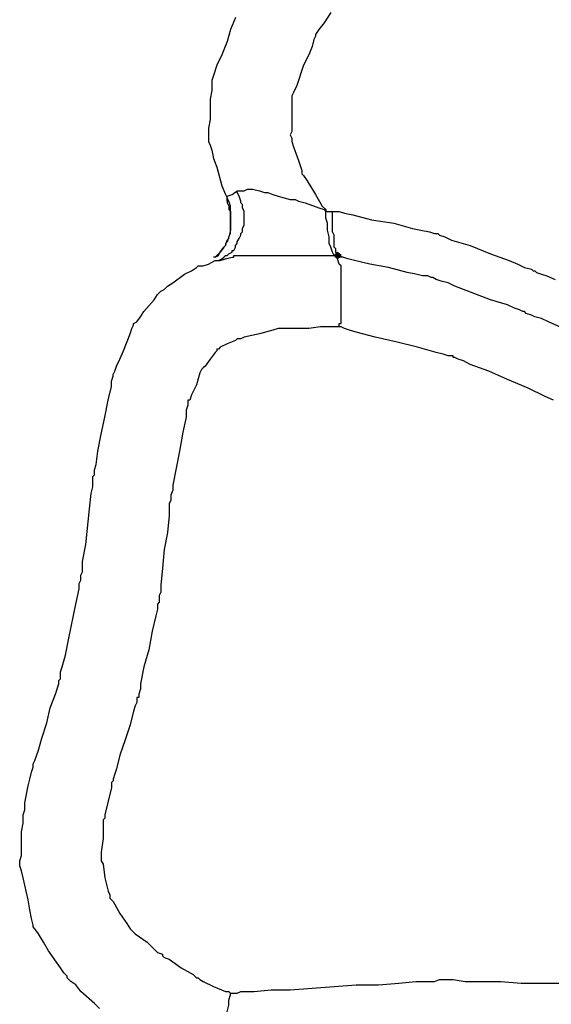
# Model space of a CAD drawing. Units: millimetres. Extents: x 2805.3 to 2814.9, y 691.8 to 712.7.
# Drawn here: x 2805.9 to 2806.4, y 704.6 to 705.6 of the extents above; entities that cross this region are included whole.
import ezdxf

# ---------------------------------------------------------------- set-up
doc = ezdxf.new("R2010")
doc.units = ezdxf.units.MM
doc.header["$MEASUREMENT"] = 0

msp = doc.modelspace()

# ---------------------------------------------------------------- hatches: boundary and pattern name
at = {"lineweight": -3}
h = msp.add_hatch(color=256, dxfattribs=at)
h.dxf.hatch_style = 2
h.paths.add_polyline_path([(2806.17084, 705.3685), (2806.16917, 705.37017), (2806.16751, 705.37183), (2806.16584, 705.37017), (2806.16417, 705.3685), (2806.16584, 705.36683), (2806.16751, 705.36517), (2806.16917, 705.36683)])
h = msp.add_hatch(color=256, dxfattribs=at)
h.dxf.hatch_style = 2
h.paths.add_polyline_path([(2806.17084, 705.3685), (2806.16917, 705.37017), (2806.16751, 705.37183), (2806.16584, 705.37017), (2806.16417, 705.3685), (2806.16584, 705.36683), (2806.16751, 705.36517), (2806.16917, 705.36683)])

# ---------------------------------------------------------------- linework, layer by layer
for points in [[(2806.16084, 705.60683), (2806.15417, 705.59683), (2806.14917, 705.59017), (2806.14584, 705.58517), (2806.14584, 705.5835), (2806.14417, 705.58017), (2806.14251, 705.5735), (2806.13917, 705.56517), (2806.13417, 705.55517), (2806.12751, 705.53517), (2806.12417, 705.5285), (2806.12251, 705.52517), (2806.12251, 705.5235), (2806.12251, 705.52183), (2806.12251, 705.51517), (2806.12251, 705.51017), (2806.12251, 705.49683), (2806.12251, 705.49017), (2806.12084, 705.48683), (2806.12251, 705.4835), (2806.12251, 705.48017), (2806.12417, 705.47517), (2806.12917, 705.46184), (2806.13084, 705.45683), (2806.13251, 705.45183), (2806.13251, 705.45017), (2806.13251, 705.4485), (2806.13417, 705.44683), (2806.13751, 705.44183), (2806.14584, 705.4285), (2806.15251, 705.41684), (2806.15584, 705.4135), (2806.15584, 705.41183), (2806.16251, 705.41183)], [(2806.06751, 705.60183), (2806.06251, 705.59017), (2806.05917, 705.5785), (2806.05417, 705.56517), (2806.04917, 705.55517), (2806.04584, 705.54517), (2806.04417, 705.54017), (2806.04417, 705.53517), (2806.04417, 705.53017), (2806.04251, 705.52183), (2806.04251, 705.50184), (2806.04084, 705.4935), (2806.04084, 705.48517), (2806.04084, 705.48183), (2806.04084, 705.48017), (2806.04251, 705.47683), (2806.04417, 705.47183), (2806.04584, 705.4635), (2806.04917, 705.45517), (2806.05417, 705.43683), (2806.05751, 705.4285), (2806.05917, 705.42517), (2806.05917, 705.4235), (2806.05917, 705.42184), (2806.05917, 705.42684), (2806.06417, 705.4285), (2806.06917, 705.43183), (2806.07084, 705.43183), (2806.07584, 705.43183), (2806.07917, 705.4335), (2806.08251, 705.4335), (2806.08417, 705.4335), (2806.09084, 705.43183), (2806.09584, 705.43017), (2806.09917, 705.43017), (2806.10417, 705.4285), (2806.10917, 705.42684), (2806.12084, 705.4235), (2806.12584, 705.4235), (2806.12917, 705.42184), (2806.13584, 705.42017), (2806.14917, 705.41517), (2806.15417, 705.4135), (2806.15584, 705.41183)], [(2806.04917, 705.3635), (2806.05084, 705.3635), (2806.05417, 705.36517), (2806.05584, 705.36683), (2806.05751, 705.3685), (2806.05917, 705.3685), (2806.06084, 705.37017), (2806.06417, 705.37183), (2806.06417, 705.3735), (2806.06584, 705.3735), (2806.06751, 705.37684), (2806.06751, 705.3785), (2806.06917, 705.38017), (2806.06917, 705.38184), (2806.07084, 705.38517), (2806.07251, 705.3885), (2806.07251, 705.39017), (2806.07417, 705.39183), (2806.07417, 705.39517), (2806.07584, 705.3985), (2806.07584, 705.40017), (2806.07584, 705.40183), (2806.07584, 705.40517), (2806.07584, 705.4085), (2806.07584, 705.41017), (2806.07584, 705.41183), (2806.07417, 705.41517), (2806.07417, 705.4185), (2806.07251, 705.42017), (2806.07251, 705.42184), (2806.07084, 705.42684), (2806.06917, 705.43017), (2806.06917, 705.43183)], [(2806.05917, 705.42184), (2806.05917, 705.42017), (2806.06084, 705.41684), (2806.06084, 705.4135), (2806.06251, 705.41183), (2806.06251, 705.41017), (2806.06251, 705.4035), (2806.06251, 705.3985), (2806.06251, 705.39683), (2806.06251, 705.39517), (2806.06251, 705.3935), (2806.06084, 705.38683), (2806.05917, 705.38184), (2806.05751, 705.38017), (2806.05751, 705.3785), (2806.05584, 705.37684), (2806.05251, 705.37183), (2806.04917, 705.3685), (2806.04751, 705.36683), (2806.04584, 705.36683)], [(2806.04751, 705.36683), (2806.05084, 705.3685), (2806.05251, 705.37183), (2806.05584, 705.37684), (2806.05751, 705.3785), (2806.05917, 705.3835), (2806.06084, 705.38517), (2806.06084, 705.38683), (2806.06251, 705.39017), (2806.06251, 705.3935), (2806.06251, 705.39517), (2806.06251, 705.39683), (2806.06251, 705.3985), (2806.06251, 705.40517), (2806.06251, 705.4085), (2806.06251, 705.4135), (2806.06251, 705.41684), (2806.06084, 705.42184), (2806.05917, 705.42517), (2806.05917, 705.42684)], [(2806.16417, 705.3685), (2806.16251, 705.37183), (2806.16084, 705.37684), (2806.15917, 705.38017), (2806.15917, 705.38683), (2806.15751, 705.3935), (2806.15751, 705.40017), (2806.15584, 705.40517), (2806.15584, 705.41183)], [(2806.16751, 705.3685), (2806.16584, 705.37183), (2806.16584, 705.37517), (2806.16417, 705.37684), (2806.16417, 705.38017), (2806.16417, 705.38517), (2806.16417, 705.3885), (2806.16251, 705.39183), (2806.16251, 705.3935), (2806.16251, 705.40017), (2806.16251, 705.40517), (2806.16251, 705.40683), (2806.16251, 705.4085), (2806.16251, 705.41183), (2806.16417, 705.41183), (2806.16584, 705.41183), (2806.16917, 705.41183), (2806.17417, 705.41017), (2806.18251, 705.4085), (2806.20084, 705.4035), (2806.22251, 705.40017), (2806.24084, 705.39517), (2806.24917, 705.3935), (2806.25751, 705.39183), (2806.26251, 705.39017), (2806.26417, 705.39017), (2806.26584, 705.39017), (2806.26751, 705.3885), (2806.27251, 705.38683), (2806.27917, 705.3835), (2806.29751, 705.3785), (2806.31751, 705.37017), (2806.33584, 705.3635), (2806.34417, 705.36017), (2806.35084, 705.35683), (2806.35751, 705.35517), (2806.35917, 705.3535), (2806.36084, 705.3535), (2806.36251, 705.35183), (2806.36751, 705.35017), (2806.37251, 705.3485), (2806.38084, 705.34517)], [(2806.17084, 705.3685), (2806.16917, 705.37017), (2806.16751, 705.37183), (2806.16584, 705.37017), (2806.16417, 705.3685), (2806.16584, 705.36683), (2806.16751, 705.36517), (2806.16917, 705.36683), (2806.17084, 705.3685)], [(2806.17084, 705.3685), (2806.16917, 705.37017), (2806.16751, 705.37183), (2806.16584, 705.37017), (2806.16417, 705.3685), (2806.16584, 705.36683), (2806.16751, 705.36517), (2806.16917, 705.36683), (2806.17084, 705.3685)], [(2806.17084, 705.3685), (2806.16917, 705.37017), (2806.16751, 705.37183), (2806.16584, 705.37017), (2806.16417, 705.3685), (2806.16584, 705.36683), (2806.16751, 705.36517), (2806.16917, 705.36683), (2806.17084, 705.3685)], [(2806.17084, 705.3685), (2806.16917, 705.37017), (2806.16751, 705.37183), (2806.16584, 705.37017), (2806.16417, 705.3685), (2806.16584, 705.36683), (2806.16751, 705.36517), (2806.16917, 705.36683), (2806.17084, 705.3685)], [(2805.93417, 704.63017), (2805.92917, 704.63517), (2805.91584, 704.64683), (2805.91084, 704.6535), (2805.90584, 704.65683), (2805.90251, 704.66017), (2805.90251, 704.66183), (2805.89917, 704.66517), (2805.89584, 704.67017), (2805.88417, 704.68683), (2805.87917, 704.69517), (2805.87417, 704.7035), (2805.87084, 704.7085), (2805.86917, 704.71017), (2805.86917, 704.71184), (2805.86751, 704.7185), (2805.86584, 704.72683), (2805.86417, 704.73683), (2805.85917, 704.7585), (2805.85751, 704.76517), (2805.85584, 704.77017), (2805.85584, 704.77183), (2805.85584, 704.77517), (2805.85751, 704.78017), (2805.85751, 704.7885), (2805.85751, 704.8035), (2805.85917, 704.81183), (2805.85917, 704.81683), (2805.85917, 704.8185), (2805.85917, 704.82017), (2805.86084, 704.82517), (2805.86084, 704.83183), (2805.86417, 704.8485), (2805.86584, 704.85517), (2805.86751, 704.86183), (2805.86917, 704.86683), (2805.86917, 704.8685), (2805.86917, 704.87017), (2805.87084, 704.8735), (2805.87417, 704.8835), (2805.87751, 704.89517), (2805.88251, 704.91017), (2805.88584, 704.92517), (2805.89084, 704.9385), (2805.89417, 704.9485), (2805.89417, 704.95183), (2805.89584, 704.9535), (2805.89584, 704.95517), (2805.89584, 704.96017), (2805.89751, 704.96517), (2805.90084, 704.97683), (2805.90417, 704.9935), (2805.91084, 705.02683), (2805.91417, 705.04184), (2805.91417, 705.04684), (2805.91584, 705.05017), (2805.91584, 705.05184), (2805.91584, 705.05517), (2805.91751, 705.0585), (2805.91751, 705.0635), (2805.91751, 705.0685), (2805.92084, 705.08517), (2805.92417, 705.12017), (2805.92584, 705.13517), (2805.92751, 705.14183), (2805.92751, 705.14683), (2805.92751, 705.15183), (2805.92917, 705.1535), (2805.92917, 705.15517), (2805.92917, 705.1585), (2805.93084, 705.1635), (2805.93251, 705.17684), (2805.93584, 705.1935), (2805.93917, 705.21017), (2805.94251, 705.22683), (2805.94584, 705.24017), (2805.94584, 705.24517), (2805.94751, 705.25017), (2805.94751, 705.25184), (2805.94917, 705.25517), (2805.95084, 705.26017), (2805.95417, 705.26683), (2805.95751, 705.27517), (2805.96417, 705.29184), (2805.96584, 705.29684), (2805.96751, 705.30017), (2805.96751, 705.30184), (2805.97084, 705.3035), (2805.97417, 705.3085), (2805.97751, 705.3135), (2805.98751, 705.32517), (2805.99084, 705.33017), (2805.99417, 705.3335), (2805.99751, 705.33517), (2806.00084, 705.3385), (2806.00584, 705.34184), (2806.01751, 705.35017), (2806.02417, 705.3535), (2806.02917, 705.35683), (2806.03084, 705.3585), (2806.03584, 705.3585), (2806.04084, 705.36017), (2806.04751, 705.3635), (2806.04917, 705.3635), (2806.05084, 705.3635), (2806.05251, 705.3635), (2806.05751, 705.36517), (2806.06417, 705.36683), (2806.06584, 705.36683), (2806.06584, 705.3685), (2806.06751, 705.3685), (2806.06917, 705.3685), (2806.07751, 705.3685), (2806.08417, 705.3685), (2806.08751, 705.3685), (2806.08917, 705.3685), (2806.09417, 705.3685), (2806.10584, 705.3685), (2806.11917, 705.3685), (2806.12251, 705.3685), (2806.12417, 705.3685), (2806.12584, 705.3685), (2806.13084, 705.3685), (2806.14417, 705.3685), (2806.15917, 705.3685), (2806.16251, 705.3685), (2806.16417, 705.3685), (2806.16751, 705.3685)], [(2806.37917, 705.22683), (2806.37084, 705.23017), (2806.35417, 705.2385), (2806.33417, 705.24683), (2806.31584, 705.25517), (2806.29751, 705.26183), (2806.29084, 705.26517), (2806.28584, 705.26683), (2806.28251, 705.2685), (2806.28084, 705.2685), (2806.28084, 705.27017), (2806.27584, 705.27017), (2806.27084, 705.27183), (2806.26417, 705.2735), (2806.24584, 705.2785), (2806.22584, 705.2835), (2806.20417, 705.2885), (2806.18584, 705.2935), (2806.17917, 705.29517), (2806.17417, 705.29684), (2806.17084, 705.2985), (2806.16917, 705.2985), (2806.16917, 705.30017), (2806.16917, 705.30184), (2806.17084, 705.30184), (2806.17084, 705.30517), (2806.17084, 705.31683), (2806.17084, 705.32183), (2806.17084, 705.3235), (2806.17084, 705.32517), (2806.17084, 705.33017), (2806.17084, 705.34017), (2806.17084, 705.34184), (2806.17084, 705.3435), (2806.17084, 705.34683), (2806.17084, 705.35183), (2806.17084, 705.35517), (2806.17084, 705.3585), (2806.16917, 705.36017), (2806.16751, 705.36517), (2806.16751, 705.36683), (2806.16751, 705.3685)], [(2806.39251, 705.29517), (2806.37417, 705.3035), (2806.36751, 705.30683), (2806.36084, 705.3085), (2806.35751, 705.31017), (2806.35251, 705.31183), (2806.35084, 705.3135), (2806.34917, 705.3135), (2806.34584, 705.31517), (2806.34084, 705.31683), (2806.33417, 705.32017), (2806.31751, 705.32517), (2806.28251, 705.3385), (2806.27584, 705.34184), (2806.26917, 705.3435), (2806.26417, 705.34517), (2806.26084, 705.34683), (2806.25917, 705.34683), (2806.25584, 705.3485), (2806.25084, 705.3485), (2806.24417, 705.35017), (2806.23584, 705.35183), (2806.21751, 705.35683), (2806.19917, 705.36017), (2806.18417, 705.3635), (2806.17751, 705.36517), (2806.17251, 705.36683), (2806.16917, 705.36683), (2806.16751, 705.3685)], [(2806.16917, 705.2985), (2806.16751, 705.2985), (2806.16584, 705.2985), (2806.15917, 705.2985), (2806.15084, 705.2985), (2806.13917, 705.29684), (2806.12917, 705.29684), (2806.11917, 705.29684), (2806.11251, 705.29684), (2806.11084, 705.29684), (2806.10917, 705.29684), (2806.10417, 705.29517), (2806.09084, 705.29184), (2806.07584, 705.2885), (2806.07251, 705.28683), (2806.07084, 705.28683), (2806.06917, 705.28683), (2806.06751, 705.28517), (2806.05917, 705.28183), (2806.05251, 705.2785), (2806.05084, 705.27683), (2806.04917, 705.27683), (2806.04917, 705.27517), (2806.04751, 705.2735), (2806.04251, 705.26683), (2806.03751, 705.26017), (2806.03584, 705.2585), (2806.03417, 705.25684), (2806.03251, 705.2535), (2806.02917, 705.24183), (2806.02417, 705.23183), (2806.02251, 705.22683), (2806.02084, 705.22683), (2806.02084, 705.22517), (2806.02084, 705.22183), (2806.01917, 705.21684), (2806.01917, 705.21017), (2806.01584, 705.19517), (2806.01251, 705.17684), (2806.00917, 705.16017), (2806.00584, 705.1435), (2806.00584, 705.1385), (2806.00417, 705.1335), (2806.00417, 705.13017), (2806.00417, 705.1285), (2806.00251, 705.12517), (2806.00251, 705.12017), (2806.00251, 705.1135), (2806.00084, 705.09683), (2805.99751, 705.08017), (2805.99584, 705.06183), (2805.99417, 705.04517), (2805.99417, 705.0385), (2805.99251, 705.03517), (2805.99251, 705.03183), (2805.99251, 705.03017), (2805.99251, 705.0285), (2805.99084, 705.02683), (2805.99084, 705.02183), (2805.98917, 705.01517), (2805.98584, 705.00017), (2805.98251, 704.98183), (2805.97751, 704.96517), (2805.97417, 704.9485), (2805.97417, 704.9435), (2805.97251, 704.9385), (2805.97251, 704.93517), (2805.97084, 704.93517), (2805.97084, 704.9335), (2805.97084, 704.93017), (2805.96917, 704.92684), (2805.96751, 704.92184), (2805.96417, 704.9085), (2805.95917, 704.8935), (2805.95417, 704.8785), (2805.95084, 704.86517), (2805.94917, 704.86017), (2805.94751, 704.85517), (2805.94751, 704.8535), (2805.94584, 704.85183), (2805.94584, 704.85017), (2805.94584, 704.84683), (2805.94251, 704.8335), (2805.93917, 704.82017), (2805.93917, 704.81683), (2805.93751, 704.81517), (2805.93751, 704.8135), (2805.93751, 704.8085), (2805.93751, 704.79684), (2805.93584, 704.7835), (2805.93584, 704.7785), (2805.93584, 704.77683), (2805.93584, 704.77517), (2805.93751, 704.77183), (2805.93917, 704.7585), (2805.94251, 704.74517), (2805.94417, 704.74183), (2805.94417, 704.74017), (2805.94417, 704.7385), (2805.94751, 704.73517), (2805.95417, 704.7235), (2805.96084, 704.7135), (2805.96417, 704.7085), (2805.96584, 704.70683), (2805.96917, 704.7035), (2805.98084, 704.69517), (2805.99084, 704.68517), (2805.99584, 704.6835), (2805.99584, 704.68183), (2805.99751, 704.68017), (2806.00251, 704.6785), (2806.01417, 704.67017), (2806.02584, 704.6635), (2806.02917, 704.66017), (2806.03084, 704.66017), (2806.03251, 704.6585), (2806.03584, 704.65683), (2806.04584, 704.65183), (2806.05751, 704.64683), (2806.06084, 704.64683), (2806.06251, 704.64517)]]:
    msp.add_lwpolyline(points, dxfattribs=at)
msp.add_open_spline([(2807.70751, 704.6185), (2807.70751, 704.6185), (2807.70584, 704.6185), (2807.70584, 704.6185), (2807.70584, 704.6185), (2807.70417, 704.6185), (2807.70417, 704.6185), (2807.70417, 704.6185), (2807.69917, 704.6185), (2807.69917, 704.6185), (2807.69917, 704.6185), (2807.69251, 704.6185), (2807.69251, 704.6185), (2807.69251, 704.6185), (2807.67751, 704.6185), (2807.67751, 704.6185), (2807.67751, 704.6185), (2807.66084, 704.6185), (2807.66084, 704.6185), (2807.66084, 704.6185), (2807.64417, 704.6185), (2807.64417, 704.6185), (2807.64417, 704.6185), (2807.62917, 704.6185), (2807.62917, 704.6185), (2807.62917, 704.6185), (2807.62251, 704.6185), (2807.62251, 704.6185), (2807.62251, 704.6185), (2807.61917, 704.6185), (2807.61917, 704.6185), (2807.61917, 704.6185), (2807.61584, 704.6185), (2807.61584, 704.6185), (2807.61584, 704.6185), (2807.61417, 704.6185), (2807.61417, 704.6185), (2807.61417, 704.6185), (2807.61251, 704.6185), (2807.61251, 704.6185), (2807.61251, 704.6185), (2807.60584, 704.62017), (2807.60584, 704.62017), (2807.60584, 704.62017), (2807.59584, 704.62017), (2807.59584, 704.62017), (2807.59584, 704.62017), (2807.58417, 704.62017), (2807.58417, 704.62017), (2807.58417, 704.62017), (2807.56917, 704.62183), (2807.56917, 704.62183), (2807.56917, 704.62183), (2807.55251, 704.62183), (2807.55251, 704.62183), (2807.55251, 704.62183), (2807.51751, 704.6235), (2807.51751, 704.6235), (2807.51751, 704.6235), (2807.48084, 704.62517), (2807.48084, 704.62517), (2807.48084, 704.62517), (2807.46417, 704.62517), (2807.46417, 704.62517), (2807.46417, 704.62517), (2807.44917, 704.62684), (2807.44917, 704.62684), (2807.44917, 704.62684), (2807.43751, 704.62684), (2807.43751, 704.62684), (2807.43751, 704.62684), (2807.42751, 704.62684), (2807.42751, 704.62684), (2807.42751, 704.62684), (2807.42084, 704.62684), (2807.42084, 704.62684), (2807.42084, 704.62684), (2807.41917, 704.62684), (2807.41917, 704.62684), (2807.41917, 704.62684), (2807.42084, 704.62684), (2807.42084, 704.62684), (2807.42084, 704.62684), (2807.42084, 704.62517), (2807.42084, 704.62517), (2807.42084, 704.62517), (2807.42251, 704.62517), (2807.42251, 704.62517), (2807.42251, 704.62517), (2807.42251, 704.6235), (2807.42251, 704.6235), (2807.42251, 704.6235), (2807.42251, 704.62183), (2807.42251, 704.62183), (2807.42251, 704.62183), (2807.42084, 704.62183), (2807.42084, 704.62183), (2807.42084, 704.62183), (2807.41751, 704.62017), (2807.41751, 704.62017), (2807.41751, 704.62017), (2807.41584, 704.6185), (2807.41584, 704.6185), (2807.41584, 704.6185), (2807.41417, 704.6185), (2807.41417, 704.6185), (2807.41417, 704.6185), (2807.41251, 704.6185), (2807.41251, 704.6185), (2807.41251, 704.6185), (2807.40417, 704.61517), (2807.40417, 704.61517), (2807.40417, 704.61517), (2807.39751, 704.6135), (2807.39751, 704.6135), (2807.39751, 704.6135), (2807.39584, 704.61183), (2807.39584, 704.61183), (2807.39584, 704.61183), (2807.39417, 704.61183), (2807.39417, 704.61183), (2807.39417, 704.61183), (2807.39251, 704.61183), (2807.39251, 704.61183), (2807.39251, 704.61183), (2807.38917, 704.61183), (2807.38917, 704.61183), (2807.38917, 704.61183), (2807.38417, 704.61017), (2807.38417, 704.61017), (2807.38417, 704.61017), (2807.37084, 704.6085), (2807.37084, 704.6085), (2807.37084, 704.6085), (2807.35584, 704.60517), (2807.35584, 704.60517), (2807.35584, 704.60517), (2807.32251, 704.60017), (2807.32251, 704.60017), (2807.32251, 704.60017), (2807.31084, 704.59683), (2807.31084, 704.59683), (2807.31084, 704.59683), (2807.30584, 704.59683), (2807.30584, 704.59683), (2807.30584, 704.59683), (2807.30251, 704.59517), (2807.30251, 704.59517), (2807.30251, 704.59517), (2807.29917, 704.59517), (2807.29917, 704.59517), (2807.29917, 704.59517), (2807.29584, 704.59517), (2807.29584, 704.59517), (2807.29584, 704.59517), (2807.28917, 704.5935), (2807.28917, 704.5935), (2807.28917, 704.5935), (2807.27917, 704.5935), (2807.27917, 704.5935), (2807.27917, 704.5935), (2807.26751, 704.59184), (2807.26751, 704.59184), (2807.26751, 704.59184), (2807.25417, 704.59017), (2807.25417, 704.59017), (2807.25417, 704.59017), (2807.23917, 704.5885), (2807.23917, 704.5885), (2807.23917, 704.5885), (2807.17417, 704.58017), (2807.17417, 704.58017), (2807.17417, 704.58017), (2807.15751, 704.5785), (2807.15751, 704.5785), (2807.15751, 704.5785), (2807.14417, 704.57683), (2807.14417, 704.57683), (2807.14417, 704.57683), (2807.13084, 704.57517), (2807.13084, 704.57517), (2807.13084, 704.57517), (2807.12084, 704.57517), (2807.12084, 704.57517), (2807.12084, 704.57517), (2807.11417, 704.5735), (2807.11417, 704.5735), (2807.11417, 704.5735), (2807.10917, 704.5735), (2807.10917, 704.5735), (2807.10917, 704.5735), (2807.10584, 704.5735), (2807.10584, 704.5735), (2807.10584, 704.5735), (2807.09917, 704.5735), (2807.09917, 704.5735), (2807.09917, 704.5735), (2807.09084, 704.57183), (2807.09084, 704.57183), (2807.09084, 704.57183), (2807.07751, 704.57183), (2807.07751, 704.57183), (2807.07751, 704.57183), (2807.06417, 704.57017), (2807.06417, 704.57017), (2807.06417, 704.57017), (2807.03417, 704.57017), (2807.03417, 704.57017), (2807.03417, 704.57017), (2806.99917, 704.5685), (2806.99917, 704.5685), (2806.99917, 704.5685), (2806.96751, 704.56683), (2806.96751, 704.56683), (2806.96751, 704.56683), (2806.95417, 704.56517), (2806.95417, 704.56517), (2806.95417, 704.56517), (2806.94084, 704.56517), (2806.94084, 704.56517), (2806.94084, 704.56517), (2806.93084, 704.5635), (2806.93084, 704.5635), (2806.93084, 704.5635), (2806.92251, 704.5635), (2806.92251, 704.5635), (2806.92251, 704.5635), (2806.91917, 704.5635), (2806.91917, 704.5635), (2806.91917, 704.5635), (2806.91751, 704.5635), (2806.91751, 704.5635), (2806.91751, 704.5635), (2806.91417, 704.5635), (2806.91417, 704.5635), (2806.91417, 704.5635), (2806.90917, 704.5635), (2806.90917, 704.5635), (2806.90917, 704.5635), (2806.89917, 704.5635), (2806.89917, 704.5635), (2806.89917, 704.5635), (2806.88751, 704.5635), (2806.88751, 704.5635), (2806.88751, 704.5635), (2806.87417, 704.5635), (2806.87417, 704.5635), (2806.87417, 704.5635), (2806.86084, 704.56517), (2806.86084, 704.56517), (2806.86084, 704.56517), (2806.82751, 704.56517), (2806.82751, 704.56517), (2806.82751, 704.56517), (2806.79584, 704.56517), (2806.79584, 704.56517), (2806.79584, 704.56517), (2806.78084, 704.56517), (2806.78084, 704.56517), (2806.78084, 704.56517), (2806.76584, 704.56517), (2806.76584, 704.56517), (2806.76584, 704.56517), (2806.75417, 704.56517), (2806.75417, 704.56517), (2806.75417, 704.56517), (2806.74417, 704.56683), (2806.74417, 704.56683), (2806.74417, 704.56683), (2806.73584, 704.56683), (2806.73584, 704.56683), (2806.73584, 704.56683), (2806.73084, 704.56683), (2806.73084, 704.56683), (2806.73084, 704.56683), (2806.72917, 704.56683), (2806.72917, 704.56683), (2806.72917, 704.56683), (2806.72751, 704.56683), (2806.72751, 704.56683), (2806.72751, 704.56683), (2806.72084, 704.56683), (2806.72084, 704.56683), (2806.72084, 704.56683), (2806.71251, 704.56683), (2806.71251, 704.56683), (2806.71251, 704.56683), (2806.70084, 704.5685), (2806.70084, 704.5685), (2806.70084, 704.5685), (2806.68917, 704.5685), (2806.68917, 704.5685), (2806.68917, 704.5685), (2806.65917, 704.57183), (2806.65917, 704.57183), (2806.65917, 704.57183), (2806.62584, 704.5735), (2806.62584, 704.5735), (2806.62584, 704.5735), (2806.59417, 704.57517), (2806.59417, 704.57517), (2806.59417, 704.57517), (2806.58084, 704.57683), (2806.58084, 704.57683), (2806.58084, 704.57683), (2806.56751, 704.57683), (2806.56751, 704.57683), (2806.56751, 704.57683), (2806.55751, 704.5785), (2806.55751, 704.5785), (2806.55751, 704.5785), (2806.55084, 704.5785), (2806.55084, 704.5785), (2806.55084, 704.5785), (2806.54584, 704.5785), (2806.54584, 704.5785), (2806.54584, 704.5785), (2806.54417, 704.5785), (2806.54417, 704.5785), (2806.54417, 704.5785), (2806.54084, 704.5785), (2806.54084, 704.5785), (2806.54084, 704.5785), (2806.53584, 704.5785), (2806.53584, 704.5785), (2806.53584, 704.5785), (2806.52751, 704.58017), (2806.52751, 704.58017), (2806.52751, 704.58017), (2806.51584, 704.58017), (2806.51584, 704.58017), (2806.51584, 704.58017), (2806.50417, 704.58017), (2806.50417, 704.58017), (2806.50417, 704.58017), (2806.48917, 704.58183), (2806.48917, 704.58183), (2806.48917, 704.58183), (2806.42417, 704.58517), (2806.42417, 704.58517), (2806.42417, 704.58517), (2806.40917, 704.58517), (2806.40917, 704.58517), (2806.40917, 704.58517), (2806.39584, 704.58684), (2806.39584, 704.58684), (2806.39584, 704.58684), (2806.38251, 704.58684), (2806.38251, 704.58684), (2806.38251, 704.58684), (2806.37251, 704.5885), (2806.37251, 704.5885), (2806.37251, 704.5885), (2806.36417, 704.5885), (2806.36417, 704.5885), (2806.36417, 704.5885), (2806.35917, 704.5885), (2806.35917, 704.5885), (2806.35917, 704.5885), (2806.35584, 704.5885), (2806.35584, 704.5885), (2806.35584, 704.5885), (2806.35084, 704.5885), (2806.35084, 704.5885), (2806.35084, 704.5885), (2806.34251, 704.5885), (2806.34251, 704.5885), (2806.34251, 704.5885), (2806.33084, 704.5885), (2806.33084, 704.5885), (2806.33084, 704.5885), (2806.31751, 704.5885), (2806.31751, 704.5885), (2806.31751, 704.5885), (2806.28917, 704.58684), (2806.28917, 704.58684), (2806.28917, 704.58684), (2806.25584, 704.58684), (2806.25584, 704.58684), (2806.25584, 704.58684), (2806.22417, 704.58684), (2806.22417, 704.58684), (2806.22417, 704.58684), (2806.21084, 704.58684), (2806.21084, 704.58684), (2806.21084, 704.58684), (2806.19751, 704.58684), (2806.19751, 704.58684), (2806.19751, 704.58684), (2806.18751, 704.58517), (2806.18751, 704.58517), (2806.18751, 704.58517), (2806.17917, 704.58517), (2806.17917, 704.58517), (2806.17917, 704.58517), (2806.17417, 704.58517), (2806.17417, 704.58517), (2806.17417, 704.58517), (2806.17084, 704.58517), (2806.17084, 704.58517), (2806.17084, 704.58517), (2806.16584, 704.58517), (2806.16584, 704.58517), (2806.16584, 704.58517), (2806.15917, 704.58517), (2806.15917, 704.58517), (2806.15917, 704.58517), (2806.15084, 704.5835), (2806.15084, 704.5835), (2806.15084, 704.5835), (2806.14084, 704.58183), (2806.14084, 704.58183), (2806.14084, 704.58183), (2806.12917, 704.58183), (2806.12917, 704.58183), (2806.12917, 704.58183), (2806.10417, 704.5785), (2806.10417, 704.5785), (2806.10417, 704.5785), (2806.07917, 704.57683), (2806.07917, 704.57683), (2806.07917, 704.57683), (2806.06751, 704.57517), (2806.06751, 704.57517), (2806.06751, 704.57517), (2806.05751, 704.5735), (2806.05751, 704.5735), (2806.05751, 704.5735), (2806.04917, 704.5735), (2806.04917, 704.5735), (2806.04917, 704.5735), (2806.04251, 704.57183), (2806.04251, 704.57183), (2806.04251, 704.57183), (2806.03917, 704.57183), (2806.03917, 704.57183), (2806.03917, 704.57183), (2806.03751, 704.57183), (2806.03751, 704.57183), (2806.03751, 704.57183), (2806.03917, 704.5735), (2806.03917, 704.5735), (2806.03917, 704.5735), (2806.04084, 704.57517), (2806.04084, 704.57517), (2806.04084, 704.57517), (2806.04251, 704.57683), (2806.04251, 704.57683), (2806.04251, 704.57683), (2806.04584, 704.58183), (2806.04584, 704.58183), (2806.04584, 704.58183), (2806.04751, 704.58684), (2806.04751, 704.58684), (2806.04751, 704.58684), (2806.04917, 704.59017), (2806.04917, 704.59017), (2806.04917, 704.59017), (2806.05251, 704.59683), (2806.05251, 704.59683), (2806.05251, 704.59683), (2806.05251, 704.60017), (2806.05251, 704.60017), (2806.05251, 704.60017), (2806.05417, 704.60183), (2806.05417, 704.60183), (2806.05417, 704.60183), (2806.05417, 704.6035), (2806.05417, 704.6035), (2806.05417, 704.6035), (2806.05584, 704.6085), (2806.05584, 704.6085), (2806.05584, 704.6085), (2806.05751, 704.6185), (2806.05751, 704.6185), (2806.05751, 704.6185), (2806.05917, 704.62183), (2806.05917, 704.62183), (2806.05917, 704.62183), (2806.05917, 704.6235), (2806.05917, 704.6235), (2806.05917, 704.6235), (2806.05917, 704.62684), (2806.05917, 704.62684), (2806.05917, 704.62684), (2806.06084, 704.6335), (2806.06084, 704.6335), (2806.06084, 704.6335), (2806.06084, 704.6385), (2806.06084, 704.6385), (2806.06084, 704.6385), (2806.06251, 704.6435), (2806.06251, 704.6435), (2806.06251, 704.6435), (2806.06251, 704.64517), (2806.06251, 704.64517), (2806.06251, 704.64517), (2806.06417, 704.64517), (2806.06417, 704.64517), (2806.06417, 704.64517), (2806.06917, 704.64517), (2806.06917, 704.64517), (2806.06917, 704.64517), (2806.07251, 704.64683), (2806.07251, 704.64683), (2806.07251, 704.64683), (2806.08584, 704.64683), (2806.08584, 704.64683), (2806.08584, 704.64683), (2806.10251, 704.6485), (2806.10251, 704.6485), (2806.10251, 704.6485), (2806.12084, 704.6485), (2806.12084, 704.6485), (2806.12084, 704.6485), (2806.14251, 704.65017), (2806.14251, 704.65017), (2806.14251, 704.65017), (2806.18584, 704.6535), (2806.18584, 704.6535), (2806.18584, 704.6535), (2806.20751, 704.6535), (2806.20751, 704.6535), (2806.20751, 704.6535), (2806.22751, 704.65517), (2806.22751, 704.65517), (2806.22751, 704.65517), (2806.24417, 704.65683), (2806.24417, 704.65683), (2806.24417, 704.65683), (2806.25751, 704.65683), (2806.25751, 704.65683), (2806.25751, 704.65683), (2806.26251, 704.65683), (2806.26251, 704.65683), (2806.26251, 704.65683), (2806.26751, 704.6585), (2806.26751, 704.6585), (2806.26751, 704.6585), (2806.27084, 704.6585), (2806.27084, 704.6585), (2806.27084, 704.6585), (2806.27251, 704.6585), (2806.27251, 704.6585), (2806.27251, 704.6585), (2806.27417, 704.6585), (2806.27417, 704.6585), (2806.27417, 704.6585), (2806.27584, 704.6585), (2806.27584, 704.6585), (2806.27584, 704.6585), (2806.28084, 704.6585), (2806.28084, 704.6585), (2806.28084, 704.6585), (2806.29251, 704.65683), (2806.29251, 704.65683), (2806.29251, 704.65683), (2806.30917, 704.65683), (2806.30917, 704.65683), (2806.30917, 704.65683), (2806.32751, 704.65683), (2806.32751, 704.65683), (2806.32751, 704.65683), (2806.34751, 704.65517), (2806.34751, 704.65517), (2806.34751, 704.65517), (2806.39251, 704.65517), (2806.39251, 704.65517), (2806.39251, 704.65517), (2806.41417, 704.6535), (2806.41417, 704.6535), (2806.41417, 704.6535), (2806.43417, 704.6535), (2806.43417, 704.6535), (2806.43417, 704.6535), (2806.45084, 704.6535), (2806.45084, 704.6535), (2806.45084, 704.6535), (2806.46584, 704.6535), (2806.46584, 704.6535), (2806.46584, 704.6535), (2806.47584, 704.65183), (2806.47584, 704.65183), (2806.47584, 704.65183), (2806.48084, 704.65183), (2806.48084, 704.65183), (2806.48084, 704.65183), (2806.48251, 704.65183), (2806.48251, 704.65183), (2806.48251, 704.65183), (2806.48417, 704.65183), (2806.48417, 704.65183), (2806.48417, 704.65183), (2806.48584, 704.65183), (2806.48584, 704.65183), (2806.48584, 704.65183), (2806.48917, 704.65183), (2806.48917, 704.65183), (2806.48917, 704.65183), (2806.50084, 704.65183), (2806.50084, 704.65183), (2806.50084, 704.65183), (2806.51584, 704.65017), (2806.51584, 704.65017), (2806.51584, 704.65017), (2806.53417, 704.6485), (2806.53417, 704.6485), (2806.53417, 704.6485), (2806.55417, 704.6485), (2806.55417, 704.6485), (2806.55417, 704.6485), (2806.59917, 704.64517), (2806.59917, 704.64517), (2806.59917, 704.64517), (2806.62084, 704.6435), (2806.62084, 704.6435), (2806.62084, 704.6435), (2806.64084, 704.64183), (2806.64084, 704.64183), (2806.64084, 704.64183), (2806.66084, 704.64017), (2806.66084, 704.64017), (2806.66084, 704.64017), (2806.67584, 704.64017), (2806.67584, 704.64017), (2806.67584, 704.64017), (2806.68751, 704.6385), (2806.68751, 704.6385), (2806.68751, 704.6385), (2806.69084, 704.6385), (2806.69084, 704.6385), (2806.69084, 704.6385), (2806.69417, 704.6385), (2806.69417, 704.6385), (2806.69417, 704.6385), (2806.69584, 704.6385), (2806.69584, 704.6385), (2806.69584, 704.6385), (2806.69917, 704.6385), (2806.69917, 704.6385), (2806.69917, 704.6385), (2806.70584, 704.6385), (2806.70584, 704.6385), (2806.70584, 704.6385), (2806.71751, 704.63683), (2806.71751, 704.63683), (2806.71751, 704.63683), (2806.73084, 704.63683), (2806.73084, 704.63683), (2806.73084, 704.63683), (2806.74417, 704.63683), (2806.74417, 704.63683), (2806.74417, 704.63683), (2806.80917, 704.6335), (2806.80917, 704.6335), (2806.80917, 704.6335), (2806.82417, 704.6335), (2806.82417, 704.6335), (2806.82417, 704.6335), (2806.83584, 704.63184), (2806.83584, 704.63184), (2806.83584, 704.63184), (2806.84417, 704.63184), (2806.84417, 704.63184), (2806.84417, 704.63184), (2806.85084, 704.63184), (2806.85084, 704.63184), (2806.85084, 704.63184), (2806.85251, 704.63184), (2806.85251, 704.63184), (2806.85251, 704.63184), (2806.85417, 704.63184), (2806.85417, 704.63184), (2806.85417, 704.63184), (2806.86084, 704.63184), (2806.86084, 704.63184), (2806.86084, 704.63184), (2806.87084, 704.63184), (2806.87084, 704.63184), (2806.87084, 704.63184), (2806.88417, 704.63184), (2806.88417, 704.63184), (2806.88417, 704.63184), (2806.89917, 704.63184), (2806.89917, 704.63184), (2806.89917, 704.63184), (2806.93084, 704.63184), (2806.93084, 704.63184), (2806.93084, 704.63184), (2806.96417, 704.63184), (2806.96417, 704.63184), (2806.96417, 704.63184), (2806.97917, 704.63184), (2806.97917, 704.63184), (2806.97917, 704.63184), (2806.99084, 704.63184), (2806.99084, 704.63184), (2806.99084, 704.63184), (2807.00084, 704.63184), (2807.00084, 704.63184), (2807.00084, 704.63184), (2807.00751, 704.63184), (2807.00751, 704.63184), (2807.00751, 704.63184), (2807.01084, 704.63184), (2807.01084, 704.63184), (2807.01084, 704.63184), (2807.01417, 704.63184), (2807.01417, 704.63184), (2807.01417, 704.63184), (2807.01751, 704.63184), (2807.01751, 704.63184), (2807.01751, 704.63184), (2807.02251, 704.63184), (2807.02251, 704.63184), (2807.02251, 704.63184), (2807.02917, 704.63184), (2807.02917, 704.63184), (2807.02917, 704.63184), (2807.03751, 704.6335), (2807.03751, 704.6335), (2807.03751, 704.6335), (2807.05751, 704.6335), (2807.05751, 704.6335), (2807.05751, 704.6335), (2807.08084, 704.63517), (2807.08084, 704.63517), (2807.08084, 704.63517), (2807.10751, 704.63683), (2807.10751, 704.63683), (2807.10751, 704.63683), (2807.13417, 704.63683), (2807.13417, 704.63683), (2807.13417, 704.63683), (2807.18751, 704.64017), (2807.18751, 704.64017), (2807.18751, 704.64017), (2807.21084, 704.64183), (2807.21084, 704.64183), (2807.21084, 704.64183), (2807.23251, 704.64183), (2807.23251, 704.64183), (2807.23251, 704.64183), (2807.24251, 704.6435), (2807.24251, 704.6435), (2807.24251, 704.6435), (2807.25084, 704.6435), (2807.25084, 704.6435), (2807.25084, 704.6435), (2807.25751, 704.6435), (2807.25751, 704.6435), (2807.25751, 704.6435), (2807.26251, 704.6435), (2807.26251, 704.6435), (2807.26251, 704.6435), (2807.26584, 704.6435), (2807.26584, 704.6435), (2807.26584, 704.6435), (2807.26917, 704.6435), (2807.26917, 704.6435), (2807.26917, 704.6435), (2807.27084, 704.6435), (2807.27084, 704.6435), (2807.27084, 704.6435), (2807.27417, 704.6435), (2807.27417, 704.6435), (2807.27417, 704.6435), (2807.27917, 704.64517), (2807.27917, 704.64517), (2807.27917, 704.64517), (2807.28584, 704.64517), (2807.28584, 704.64517), (2807.28584, 704.64517), (2807.29251, 704.64517), (2807.29251, 704.64517), (2807.29251, 704.64517), (2807.31251, 704.64683), (2807.31251, 704.64683), (2807.31251, 704.64683), (2807.33417, 704.64683), (2807.33417, 704.64683), (2807.33417, 704.64683), (2807.36084, 704.6485), (2807.36084, 704.6485), (2807.36084, 704.6485), (2807.38751, 704.65017), (2807.38751, 704.65017), (2807.38751, 704.65017), (2807.44084, 704.65183), (2807.44084, 704.65183), (2807.44084, 704.65183), (2807.46751, 704.6535), (2807.46751, 704.6535), (2807.46751, 704.6535), (2807.48917, 704.65517), (2807.48917, 704.65517), (2807.48917, 704.65517), (2807.50751, 704.65517), (2807.50751, 704.65517), (2807.50751, 704.65517), (2807.51584, 704.65517), (2807.51584, 704.65517), (2807.51584, 704.65517), (2807.52084, 704.65683), (2807.52084, 704.65683), (2807.52084, 704.65683), (2807.52584, 704.65683), (2807.52584, 704.65683), (2807.52584, 704.65683), (2807.52917, 704.65683), (2807.52917, 704.65683), (2807.52917, 704.65683), (2807.53084, 704.65683), (2807.53084, 704.65683), (2807.53084, 704.65683), (2807.53251, 704.65683), (2807.53251, 704.65683), (2807.53251, 704.65683), (2807.53584, 704.65683), (2807.53584, 704.65683), (2807.53584, 704.65683), (2807.54251, 704.65683), (2807.54251, 704.65683), (2807.54251, 704.65683), (2807.54751, 704.65683), (2807.54751, 704.65683), (2807.54751, 704.65683), (2807.56417, 704.65683), (2807.56417, 704.65683), (2807.56417, 704.65683), (2807.58417, 704.65683), (2807.58417, 704.65683), (2807.58417, 704.65683), (2807.60584, 704.65683), (2807.60584, 704.65683), (2807.60584, 704.65683), (2807.62917, 704.65683), (2807.62917, 704.65683), (2807.62917, 704.65683), (2807.67751, 704.65683), (2807.67751, 704.65683), (2807.67751, 704.65683), (2807.70084, 704.65683), (2807.70084, 704.65683), (2807.70084, 704.65683), (2807.72084, 704.6585), (2807.72084, 704.6585), (2807.72084, 704.6585), (2807.73917, 704.6585), (2807.73917, 704.6585), (2807.73917, 704.6585), (2807.74584, 704.6585), (2807.74584, 704.6585), (2807.74584, 704.6585), (2807.75251, 704.6585), (2807.75251, 704.6585), (2807.75251, 704.6585), (2807.75584, 704.6585), (2807.75584, 704.6585), (2807.75584, 704.6585), (2807.75917, 704.6585), (2807.75917, 704.6585), (2807.75917, 704.6585), (2807.76084, 704.6585), (2807.76084, 704.6585), (2807.76084, 704.6585), (2807.76251, 704.6585), (2807.76251, 704.6585), (2807.76251, 704.6585), (2807.76417, 704.6585), (2807.76417, 704.6585), (2807.76417, 704.6585), (2807.76751, 704.65683), (2807.76751, 704.65683), (2807.76751, 704.65683), (2807.77084, 704.65683), (2807.77084, 704.65683), (2807.77084, 704.65683), (2807.77751, 704.65683), (2807.77751, 704.65683), (2807.77751, 704.65683), (2807.79251, 704.65517), (2807.79251, 704.65517), (2807.79251, 704.65517), (2807.81084, 704.6535), (2807.81084, 704.6535), (2807.81084, 704.6535), (2807.83251, 704.65183), (2807.83251, 704.65183), (2807.83251, 704.65183), (2807.85584, 704.65017), (2807.85584, 704.65017), (2807.85584, 704.65017), (2807.90417, 704.64517), (2807.90417, 704.64517), (2807.90417, 704.64517), (2807.92751, 704.6435), (2807.92751, 704.6435), (2807.92751, 704.6435), (2807.94917, 704.64183), (2807.94917, 704.64183), (2807.94917, 704.64183), (2807.96751, 704.64017), (2807.96751, 704.64017), (2807.96751, 704.64017), (2807.98084, 704.64017), (2807.98084, 704.64017), (2807.98084, 704.64017), (2807.98584, 704.6385), (2807.98584, 704.6385), (2807.98584, 704.6385), (2807.99084, 704.6385), (2807.99084, 704.6385), (2807.99084, 704.6385), (2807.99251, 704.6385), (2807.99251, 704.6385), (2807.99251, 704.6385), (2807.99417, 704.6385), (2807.99417, 704.6385)], degree=3, knots=[0, 0, 0, 0, 1, 1, 1, 2, 2, 2, 3, 3, 3, 4, 4, 4, 5, 5, 5, 6, 6, 6, 7, 7, 7, 8, 8, 8, 9, 9, 9, 10, 10, 10, 11, 11, 11, 12, 12, 12, 13, 13, 13, 14, 14, 14, 15, 15, 15, 16, 16, 16, 17, 17, 17, 18, 18, 18, 19, 19, 19, 20, 20, 20, 21, 21, 21, 22, 22, 22, 23, 23, 23, 24, 24, 24, 25, 25, 25, 26, 26, 26, 27, 27, 27, 28, 28, 28, 29, 29, 29, 30, 30, 30, 31, 31, 31, 32, 32, 32, 33, 33, 33, 34, 34, 34, 35, 35, 35, 36, 36, 36, 37, 37, 37, 38, 38, 38, 39, 39, 39, 40, 40, 40, 41, 41, 41, 42, 42, 42, 43, 43, 43, 44, 44, 44, 45, 45, 45, 46, 46, 46, 47, 47, 47, 48, 48, 48, 49, 49, 49, 50, 50, 50, 51, 51, 51, 52, 52, 52, 53, 53, 53, 54, 54, 54, 55, 55, 55, 56, 56, 56, 57, 57, 57, 58, 58, 58, 59, 59, 59, 60, 60, 60, 61, 61, 61, 62, 62, 62, 63, 63, 63, 64, 64, 64, 65, 65, 65, 66, 66, 66, 67, 67, 67, 68, 68, 68, 69, 69, 69, 70, 70, 70, 71, 71, 71, 72, 72, 72, 73, 73, 73, 74, 74, 74, 75, 75, 75, 76, 76, 76, 77, 77, 77, 78, 78, 78, 79, 79, 79, 80, 80, 80, 81, 81, 81, 82, 82, 82, 83, 83, 83, 84, 84, 84, 85, 85, 85, 86, 86, 86, 87, 87, 87, 88, 88, 88, 89, 89, 89, 90, 90, 90, 91, 91, 91, 92, 92, 92, 93, 93, 93, 94, 94, 94, 95, 95, 95, 96, 96, 96, 97, 97, 97, 98, 98, 98, 99, 99, 99, 100, 100, 100, 101, 101, 101, 102, 102, 102, 103, 103, 103, 104, 104, 104, 105, 105, 105, 106, 106, 106, 107, 107, 107, 108, 108, 108, 109, 109, 109, 110, 110, 110, 111, 111, 111, 112, 112, 112, 113, 113, 113, 114, 114, 114, 115, 115, 115, 116, 116, 116, 117, 117, 117, 118, 118, 118, 119, 119, 119, 120, 120, 120, 121, 121, 121, 122, 122, 122, 123, 123, 123, 124, 124, 124, 125, 125, 125, 126, 126, 126, 127, 127, 127, 128, 128, 128, 129, 129, 129, 130, 130, 130, 131, 131, 131, 132, 132, 132, 133, 133, 133, 134, 134, 134, 135, 135, 135, 136, 136, 136, 137, 137, 137, 138, 138, 138, 139, 139, 139, 140, 140, 140, 141, 141, 141, 142, 142, 142, 143, 143, 143, 144, 144, 144, 145, 145, 145, 146, 146, 146, 147, 147, 147, 148, 148, 148, 149, 149, 149, 150, 150, 150, 151, 151, 151, 152, 152, 152, 153, 153, 153, 154, 154, 154, 155, 155, 155, 156, 156, 156, 157, 157, 157, 158, 158, 158, 159, 159, 159, 160, 160, 160, 161, 161, 161, 162, 162, 162, 163, 163, 163, 164, 164, 164, 165, 165, 165, 166, 166, 166, 167, 167, 167, 168, 168, 168, 169, 169, 169, 170, 170, 170, 171, 171, 171, 172, 172, 172, 173, 173, 173, 174, 174, 174, 175, 175, 175, 176, 176, 176, 177, 177, 177, 178, 178, 178, 179, 179, 179, 180, 180, 180, 181, 181, 181, 182, 182, 182, 183, 183, 183, 184, 184, 184, 185, 185, 185, 186, 186, 186, 187, 187, 187, 188, 188, 188, 189, 189, 189, 190, 190, 190, 191, 191, 191, 192, 192, 192, 193, 193, 193, 194, 194, 194, 195, 195, 195, 196, 196, 196, 197, 197, 197, 198, 198, 198, 199, 199, 199, 200, 200, 200, 201, 201, 201, 202, 202, 202, 203, 203, 203, 204, 204, 204, 205, 205, 205, 206, 206, 206, 207, 207, 207, 208, 208, 208, 209, 209, 209, 210, 210, 210, 211, 211, 211, 212, 212, 212, 213, 213, 213, 214, 214, 214, 215, 215, 215, 216, 216, 216, 217, 217, 217, 218, 218, 218, 219, 219, 219, 220, 220, 220, 221, 221, 221, 222, 222, 222, 223, 223, 223, 224, 224, 224, 225, 225, 225, 226, 226, 226, 227, 227, 227, 228, 228, 228, 229, 229, 229, 230, 230, 230, 231, 231, 231, 232, 232, 232, 233, 233, 233, 234, 234, 234, 235, 235, 235, 236, 236, 236, 237, 237, 237, 238, 238, 238, 239, 239, 239, 240, 240, 240, 241, 241, 241, 242, 242, 242, 243, 243, 243, 244, 244, 244, 245, 245, 245, 246, 246, 246, 247, 247, 247, 248, 248, 248, 249, 249, 249, 250, 250, 250, 251, 251, 251, 252, 252, 252, 253, 253, 253, 254, 254, 254, 255, 255, 255, 256, 256, 256, 257, 257, 257, 258, 258, 258, 259, 259, 259, 260, 260, 260, 261, 261, 261, 262, 262, 262, 263, 263, 263, 264, 264, 264, 265, 265, 265, 266, 266, 266, 267, 267, 267, 268, 268, 268, 269, 269, 269, 270, 270, 270, 271, 271, 271, 272, 272, 272, 273, 273, 273, 274, 274, 274, 275, 275, 275, 276, 276, 276, 277, 277, 277, 278, 278, 278, 279, 279, 279, 280, 280, 280, 281, 281, 281, 282, 282, 282, 283, 283, 283, 284, 284, 284, 285, 285, 285, 286, 286, 286, 287, 287, 287, 288, 288, 288, 289, 289, 289, 290, 290, 290, 291, 291, 291, 292, 292, 292, 293, 293, 293, 294, 294, 294, 295, 295, 295, 296, 296, 296, 297, 297, 297, 298, 298, 298, 299, 299, 299, 300, 300, 300, 301, 301, 301, 302, 302, 302, 303, 303, 303, 304, 304, 304, 305, 305, 305, 306, 306, 306, 306], dxfattribs=at)

doc.saveas('drawing.dxf')
